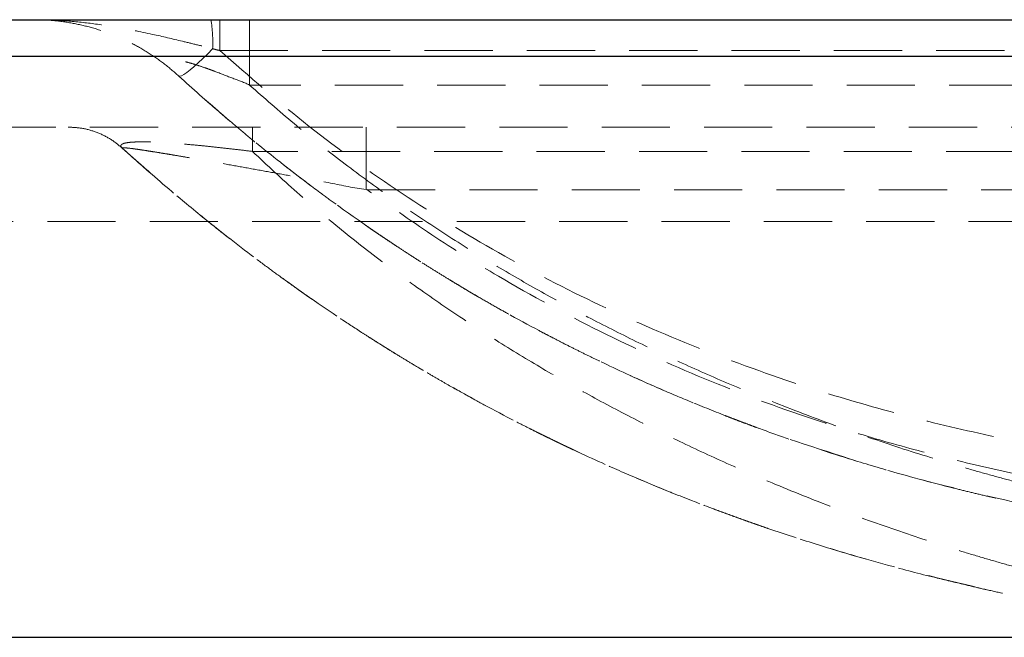
# Model space of a CAD drawing. Units: millimetres. Extents: x 5 to 2081, y 132 to 2726.
# Drawn here: x 398 to 581, y 2611 to 2726 of the extents above; entities that cross this region are included whole.
import ezdxf

# ---------------------------------------------------------------- set-up
doc = ezdxf.new("R2010")
doc.units = ezdxf.units.MM
doc.header["$LTSCALE"] = 10
doc.linetypes.add('HIDDEN', pattern=[1.905, 1.27, -0.635])

msp = doc.modelspace()

# ---------------------------------------------------------------- linework, layer by layer
at = {"color": 7, "linetype": 'Continuous', "lineweight": 25}
for p, q in [((72.583, 2726.019), (2078.568, 2726.019)), ((2078.688, 2719.141), (72.463, 2719.141)), ((325.084, 2611.019), (1023.067, 2611.019))]:
    msp.add_line(p, q, dxfattribs=at)
at = {"color": 7, "linetype": 'HIDDEN', "lineweight": 18}
for p, q in [((435.16, 2720.292), (912.991, 2720.292)), ((907.448, 2713.855), (440.7, 2713.855)), ((2042.951, 2706.019), (108.2, 2706.019)), ((906.893, 2701.489), (441.256, 2701.489)), ((462.566, 2694.36), (664.765, 2694.36)), ((98.275, 2688.457), (2052.876, 2688.457))]:
    msp.add_line(p, q, dxfattribs=at)
at = {"color": 7, "linetype": 'HIDDEN', "lineweight": 18, "flags": 128}
msp.add_lwpolyline([(427.543, 2715.522), (427.731, 2715.477), (428.041, 2715.572), (428.469, 2715.804), (429.006, 2716.17), (429.642, 2716.661), (430.366, 2717.269), (431.163, 2717.983), (432.019, 2718.789), (432.918, 2719.673), (433.843, 2720.616)], dxfattribs=at)
at = {"color": 7, "linetype": 'HIDDEN', "lineweight": 18}
msp.add_arc((407.246, 2721.765), 26.621, 357.52656, 9.19564, dxfattribs=at)
for points, knots in [([(400.532, 2726.019), (401.768, 2725.986), (404.239, 2725.92), (407.914, 2725.386), (411.525, 2724.54), (415.042, 2723.355), (418.436, 2721.854), (421.671, 2720.04), (424.742, 2717.952), (426.61, 2716.332), (427.543, 2715.522)], [0, 0, 0, 0, 0.12500017, 0.25000007, 0.37499932, 0.49999934, 0.62500035, 0.74999988, 0.8750001, 1, 1, 1, 1]), ([(400.532, 2726.019), (400.545, 2726.019), (400.59, 2726.019), (400.81, 2726.019), (401.052, 2726.018), (402.511, 2726.004), (405.572, 2725.901), (410.396, 2725.472), (416.261, 2724.613), (422.194, 2723.428), (427.289, 2722.234), (431.024, 2721.32), (432.903, 2720.851), (433.843, 2720.616)], [0, 0, 0, 0, 0.0011593, 0.0041616, 0.0200483, 0.0232013, 0.1372999, 0.2985831, 0.4605146, 0.6675053, 0.8330102, 0.9165135, 1, 1, 1, 1]), ([(435.16, 2720.292), (435.16, 2721.074), (435.16, 2722.638), (435.16, 2724.497), (435.16, 2725.774), (435.16, 2725.937), (435.16, 2726.019)], [0, 0, 0, 0, 0.25, 0.4999997, 0.7500002, 1, 1, 1, 1]), ([(440.7, 2726.019), (440.7, 2725.981), (440.7, 2725.903), (440.7, 2725.28), (440.7, 2724.293), (440.7, 2722.914), (440.7, 2721.169), (440.7, 2719.065), (440.7, 2716.651), (440.7, 2714.787), (440.7, 2713.855)], [0, 0, 0, 0, 0.1250003, 0.25, 0.3750002, 0.5000001, 0.6249999, 0.7500004, 0.875, 1, 1, 1, 1]), ([(433.843, 2720.616), (433.843, 2720.616), (434.281, 2720.507), (434.714, 2720.348), (435.159, 2720.293), (435.159, 2720.293)], [0, 0, 0, 0, 0.0000453, 0.9999554, 1, 1, 1, 1]), ([(673.727, 2638.28), (666.881, 2638.477), (653.424, 2638.864), (633.625, 2640.289), (614.566, 2642.328), (596.25, 2645.035), (578.675, 2648.393), (561.841, 2652.404), (544.084, 2657.556), (525.397, 2664.186), (505.813, 2672.649), (486.977, 2682.392), (468.901, 2693.501), (451.461, 2705.964), (440.637, 2715.478), (435.159, 2720.292)], [0, 0, 0, 0, 0.0791986, 0.155695, 0.2296013, 0.3010375, 0.370132, 0.4370223, 0.5018569, 0.5849571, 0.6676355, 0.7503189, 0.8320883, 0.9150261, 1, 1, 1, 1]), ([(440.7, 2713.855), (440.7, 2713.855), (439.8, 2714.305), (437.573, 2715.089), (435.011, 2716.126), (432.881, 2716.903), (431.417, 2717.408), (430.058, 2717.84), (428.8, 2718.191), (427.622, 2718.45), (426.644, 2718.553), (425.958, 2718.473), (425.666, 2718.213), (425.657, 2717.853), (425.886, 2717.301), (426.504, 2716.542), (427.144, 2715.821), (427.543, 2715.522), (427.543, 2715.522)], [0, 0, 0, 0, 0.0000022, 0.1334864, 0.2668415, 0.3307624, 0.3946255, 0.4438641, 0.4929709, 0.5446757, 0.5887031, 0.6328427, 0.6886647, 0.7371546, 0.7857813, 0.8927447, 0.9999973, 1, 1, 1, 1]), ([(427.543, 2715.522), (430.125, 2713.201), (435.52, 2708.348), (444.254, 2701.119), (455.126, 2692.721), (463.945, 2686.549), (470.213, 2682.447), (472.278, 2681.118), (474.377, 2679.79), (476.511, 2678.463), (478.68, 2677.138), (484.153, 2673.855), (492.575, 2669.098), (503.621, 2663.445), (513.389, 2658.879), (521.792, 2655.257), (528.76, 2652.458), (534.231, 2650.384), (537.881, 2649.062), (539.871, 2648.36), (540.611, 2648.101), (540.871, 2648.011), (540.973, 2647.975), (541.016, 2647.961), (541.034, 2647.954), (541.042, 2647.951), (541.045, 2647.95), (541.047, 2647.95), (541.047, 2647.949), (548.727, 2645.402), (563.812, 2640.504), (579.381, 2637.016), (587.04, 2635.3)], [0, 0, 0, 0, 0.05741511, 0.12001994, 0.18780816, 0.2852839, 0.29873327, 0.3123428, 0.32611333, 0.34004569, 0.35414075, 0.36839955, 0.4462284, 0.51501822, 0.57480409, 0.62555452, 0.66719928, 0.69965158, 0.72282637, 0.73172477, 0.73470886, 0.73584125, 0.73630458, 0.73650169, 0.73658707, 0.73662442, 0.73664075, 0.73664798, 0.73665114, 0.73665365, 0.87045738, 1, 1, 1, 1]), ([(577.65, 2637.375), (576.635, 2637.615), (574.592, 2638.099), (569.783, 2639.289), (563.183, 2641.028), (554.809, 2643.447), (547.324, 2645.808), (540.728, 2648.042), (536.534, 2649.544), (533.79, 2650.561), (532.502, 2651.043), (531.213, 2651.533), (529.922, 2652.029), (528.628, 2652.532), (527.333, 2653.042), (524.574, 2654.141), (520.245, 2655.922), (514.268, 2658.515), (509.464, 2660.717), (505.906, 2662.41), (503.678, 2663.49), (501.417, 2664.609), (499.122, 2665.766), (497.05, 2666.833), (495.263, 2667.767), (493.592, 2668.653), (491.69, 2669.676), (489.402, 2670.929), (486.805, 2672.381), (483.954, 2674.012), (481.072, 2675.702), (478.188, 2677.434), (475.445, 2679.12), (472.826, 2680.767), (470.493, 2682.264), (468.633, 2683.48), (467.14, 2684.468), (465.926, 2685.28), (464.715, 2686.098), (463.522, 2686.912), (462.347, 2687.721), (461.19, 2688.526), (459.407, 2689.777), (457.038, 2691.468), (453.42, 2694.113), (449.321, 2697.205), (445.376, 2700.296), (442.045, 2702.98), (439.203, 2705.321), (436.218, 2707.84), (433.296, 2710.366), (430.412, 2712.913), (428.507, 2714.646), (427.543, 2715.522)], [0, 0, 0, 0, 0.0171492, 0.0345199, 0.0819295, 0.1309354, 0.1815542, 0.2158561, 0.2508752, 0.2588361, 0.2668334, 0.2748675, 0.2829382, 0.2910458, 0.2991903, 0.3073718, 0.3432581, 0.3818245, 0.4230693, 0.4375611, 0.4523569, 0.4674568, 0.4828615, 0.4985711, 0.5094088, 0.5191982, 0.5326813, 0.5483838, 0.5663052, 0.586445, 0.6077279, 0.6267011, 0.6472604, 0.6658711, 0.6825338, 0.6972484, 0.7058867, 0.7147467, 0.7234944, 0.7321294, 0.7406521, 0.7490626, 0.7573608, 0.7796024, 0.8009967, 0.8370944, 0.870493, 0.8890915, 0.9118042, 0.9344397, 0.9565094, 0.9780152, 1, 1, 1, 1]), ([(440.7, 2713.855), (443.449, 2711.431), (448.925, 2706.601), (457.367, 2699.912), (466.037, 2693.52), (474.928, 2687.458), (483.918, 2681.77), (492.756, 2676.562), (501.513, 2671.74), (510.376, 2667.182), (519.514, 2662.8), (528.927, 2658.603), (539.138, 2654.382), (550.059, 2650.244), (561.607, 2646.284), (570.795, 2643.45), (577.576, 2641.513), (581.911, 2640.328), (586.205, 2639.206), (590.423, 2638.155), (594.563, 2637.171), (598.627, 2636.251), (603.361, 2635.231), (609.088, 2634.074), (615.993, 2632.799), (623.206, 2631.606), (630.284, 2630.569), (636.341, 2629.79), (641.832, 2629.162), (646.824, 2628.655), (652.005, 2628.199), (656.549, 2627.858), (660.521, 2627.604), (663.976, 2627.414), (667.395, 2627.256), (670.751, 2627.128), (672.976, 2627.067), (674.076, 2627.037)], [0, 0, 0, 0, 0.0436551, 0.086958, 0.129802, 0.1743383, 0.2183434, 0.2603306, 0.3006857, 0.3417626, 0.3835367, 0.4259821, 0.4690715, 0.5197724, 0.5694798, 0.6181955, 0.6363118, 0.654435, 0.6721086, 0.6893368, 0.7061246, 0.7224767, 0.7383982, 0.7628531, 0.7904494, 0.8192796, 0.8460093, 0.870696, 0.8867918, 0.9063147, 0.9247639, 0.9420838, 0.9540941, 0.9660216, 0.9776372, 0.9889576, 1, 1, 1, 1]), ([(417.011, 2702.119), (416.295, 2702.703), (414.864, 2703.872), (412.357, 2705.079), (409.689, 2705.873), (407.844, 2705.97), (406.922, 2706.019)], [0, 0, 0, 0, 0.2499995, 0.5000004, 0.75, 1, 1, 1, 1]), ([(441.256, 2701.489), (441.256, 2702.164), (441.256, 2703.513), (441.256, 2704.92), (441.256, 2705.847), (441.256, 2705.962), (441.256, 2706.019)], [0, 0, 0, 0, 0.2499999, 0.5000008, 0.7500009, 1, 1, 1, 1]), ([(462.395, 2706.019), (462.396, 2705.852), (462.398, 2705.517), (462.402, 2702.944), (462.405, 2699.188), (462.407, 2695.989), (462.408, 2694.39)], [0, 0, 0, 0, 0.2499999, 0.4999999, 0.7499998, 1, 1, 1, 1]), ([(441.256, 2701.489), (441.256, 2701.489), (440.261, 2701.613), (438.286, 2701.849), (435.293, 2702.191), (432.446, 2702.492), (429.766, 2702.75), (427.284, 2702.96), (424.836, 2703.132), (422.613, 2703.243), (420.708, 2703.28), (419.431, 2703.255), (418.448, 2703.19), (417.718, 2703.093), (417.149, 2702.946), (416.8, 2702.725), (416.653, 2702.518), (417.011, 2702.119), (417.011, 2702.119), (417.011, 2702.119)], [0, 0, 0, 0, 0.0000015, 0.0771667, 0.1544148, 0.2314631, 0.298057, 0.3648185, 0.4312229, 0.5046791, 0.5693616, 0.6340413, 0.6698437, 0.7268307, 0.7840947, 0.8412046, 0.9205675, 0.9999985, 1, 1, 1, 1]), ([(417.01, 2702.12), (417.01, 2702.12), (417.01, 2702.12), (416.987, 2702.186), (417.265, 2702.186), (417.951, 2702.137), (418.927, 2702.012), (419.93, 2701.871), (420.852, 2701.736), (422.185, 2701.53), (423.656, 2701.295), (425.209, 2701.04), (427.007, 2700.739), (429.06, 2700.39), (432.217, 2699.843), (436.054, 2699.166), (440.553, 2698.359), (444.818, 2697.591), (449.886, 2696.659), (455.767, 2695.656), (460.173, 2694.677), (462.408, 2694.398), (462.408, 2694.398)], [0, 0, 0, 0, 0.0000011, 0.0293365, 0.0590849, 0.1080567, 0.1589226, 0.1709649, 0.2049256, 0.2388993, 0.2741146, 0.3093399, 0.3422857, 0.3882973, 0.4343212, 0.5280084, 0.6055736, 0.683251, 0.7608801, 0.8804238, 0.9999989, 1, 1, 1, 1]), ([(417.01, 2702.119), (419.695, 2699.722), (425.302, 2694.716), (434.364, 2687.26), (445.618, 2678.611), (454.733, 2672.253), (461.204, 2668.027), (463.333, 2666.66), (465.497, 2665.293), (467.695, 2663.927), (469.93, 2662.563), (475.659, 2659.127), (484.509, 2654.127), (496.138, 2648.176), (506.415, 2643.372), (515.25, 2639.564), (522.571, 2636.623), (528.316, 2634.446), (532.147, 2633.058), (534.235, 2632.321), (535.011, 2632.05), (535.284, 2631.955), (535.391, 2631.918), (535.436, 2631.902), (535.455, 2631.896), (535.463, 2631.893), (535.467, 2631.892), (535.468, 2631.891), (535.469, 2631.891), (542.543, 2629.443), (556.519, 2624.991), (570.852, 2621.566), (577.895, 2619.884)], [0, 0, 0, 0, 0.05889252, 0.12297878, 0.19225541, 0.29169785, 0.30540335, 0.31926839, 0.33329363, 0.34747971, 0.36182739, 0.37633746, 0.45736163, 0.52894526, 0.59112184, 0.64386629, 0.68711869, 0.72080401, 0.74484818, 0.75407797, 0.75717294, 0.75834744, 0.758828, 0.75903241, 0.75912097, 0.75915971, 0.75917664, 0.75918414, 0.75918742, 0.75919, 0.8816678, 1, 1, 1, 1]), ([(573.805, 2620.839), (571.991, 2621.263), (567.17, 2622.386), (559.418, 2624.435), (550.443, 2627.002), (543.874, 2629.067), (539.677, 2630.456), (537.875, 2631.063), (536.069, 2631.681), (534.259, 2632.311), (532.446, 2632.954), (530.629, 2633.609), (528.808, 2634.276), (525.385, 2635.551), (520.269, 2637.53), (513.401, 2640.351), (506.917, 2643.18), (502.562, 2645.184), (500.39, 2646.21), (499.845, 2646.468), (499.298, 2646.729), (498.75, 2646.991), (498.2, 2647.255), (497.649, 2647.521), (497.104, 2647.785), (496.428, 2648.115), (495.541, 2648.55), (494.359, 2649.134), (492.719, 2649.954), (490.555, 2651.052), (487.808, 2652.476), (484.635, 2654.16), (481.044, 2656.119), (477.816, 2657.934), (475.05, 2659.527), (472.846, 2660.819), (470.557, 2662.184), (468.412, 2663.487), (466.456, 2664.696), (464.722, 2665.781), (463.03, 2666.854), (460.542, 2668.454), (457.338, 2670.56), (453.5, 2673.161), (449.923, 2675.656), (446.599, 2678.037), (443.367, 2680.409), (439.936, 2682.99), (435.243, 2686.619), (429.518, 2691.234), (423.112, 2696.646), (419.004, 2700.331), (417.011, 2702.119)], [0, 0, 0, 0, 0.0294786, 0.0783037, 0.1287129, 0.1807252, 0.1911324, 0.2016024, 0.2121354, 0.2227317, 0.2333913, 0.2441144, 0.2549012, 0.265752, 0.3051964, 0.3470276, 0.3912469, 0.4254715, 0.4289036, 0.4323482, 0.4358055, 0.4392754, 0.4427581, 0.4462533, 0.4497612, 0.4531489, 0.4591586, 0.4667155, 0.4758188, 0.4907229, 0.5084989, 0.5291447, 0.5526588, 0.579041, 0.5930468, 0.6077449, 0.6231356, 0.6390665, 0.6510658, 0.6628226, 0.6743373, 0.6856099, 0.7137598, 0.7402802, 0.7651722, 0.7884359, 0.8100711, 0.8334063, 0.8612099, 0.9101207, 0.956379, 1, 1, 1, 1]), ([(441.256, 2701.489), (443.996, 2698.92), (449.43, 2693.827), (457.837, 2686.776), (466.462, 2680.059), (475.306, 2673.706), (484.242, 2667.758), (493.022, 2662.323), (501.732, 2657.292), (510.545, 2652.54), (519.629, 2647.976), (528.984, 2643.607), (539.155, 2639.203), (550.054, 2634.875), (561.604, 2630.724), (570.793, 2627.75), (577.576, 2625.715), (581.91, 2624.47), (586.205, 2623.291), (590.423, 2622.185), (594.563, 2621.149), (598.626, 2620.179), (603.36, 2619.102), (609.087, 2617.88), (615.991, 2616.531), (623.202, 2615.266), (630.281, 2614.165), (635.652, 2613.425), (638.67, 2613.052), (639.44, 2612.956)], [0, 0, 0, 0, 0.0504681, 0.1000597, 0.1492483, 0.2002289, 0.250228, 0.2980427, 0.3439211, 0.3905518, 0.4379126, 0.4859798, 0.5347285, 0.5924097, 0.6489164, 0.7042597, 0.7248324, 0.7454086, 0.7654697, 0.7850211, 0.8040682, 0.8226166, 0.8406721, 0.8683953, 0.8996637, 0.9323062, 0.9625419, 0.9904343, 1, 1, 1, 1]), ([(641.39, 2633.258), (636.383, 2633.69), (626.498, 2634.542), (611.926, 2636.365), (597.794, 2638.57), (584.105, 2641.193), (570.86, 2644.224), (558.057, 2647.663), (542.861, 2652.399), (525.377, 2658.916), (505.791, 2667.787), (488.922, 2676.942), (474.502, 2685.872), (466.518, 2691.551), (462.508, 2694.402)], [0, 0, 0, 0, 0.0782981, 0.1545757, 0.2289163, 0.301408, 0.3721428, 0.4412179, 0.5087359, 0.621325, 0.7335795, 0.8460678, 0.9227009, 1, 1, 1, 1]), ([(674.076, 2626.019), (672.058, 2626.061), (668.02, 2626.144), (661.991, 2626.353), (656.048, 2626.622), (651.155, 2626.901), (647.276, 2627.155), (644.316, 2627.366), (641.32, 2627.598), (638.287, 2627.852), (635.219, 2628.129), (630.247, 2628.61), (623.31, 2629.37), (614.386, 2630.524), (605.223, 2631.903), (597.931, 2633.166), (592.707, 2634.155), (589.594, 2634.771), (586.635, 2635.379), (583.655, 2636.015), (580.653, 2636.679), (578.655, 2637.142), (577.65, 2637.375)], [0, 0, 0, 0, 0.0581625, 0.1164608, 0.1749995, 0.2319098, 0.2608679, 0.2903421, 0.3203367, 0.3508559, 0.3819036, 0.4134833, 0.5026842, 0.5960336, 0.6935801, 0.7953675, 0.8332209, 0.8656912, 0.8986028, 0.9319574, 0.965756, 1, 1, 1, 1]), ([(599.559, 2615.644), (598.076, 2615.899), (595.38, 2616.362), (591.513, 2617.076), (587.924, 2617.768), (584.329, 2618.493), (580.709, 2619.26), (577.182, 2620.027), (574.894, 2620.577), (573.805, 2620.839)], [0, 0, 0, 0, 0.1689541, 0.3071657, 0.4447235, 0.5843028, 0.7259121, 0.8695605, 1, 1, 1, 1])]:
    msp.add_open_spline(points, degree=3, knots=knots, dxfattribs=at)

doc.saveas('drawing.dxf')
